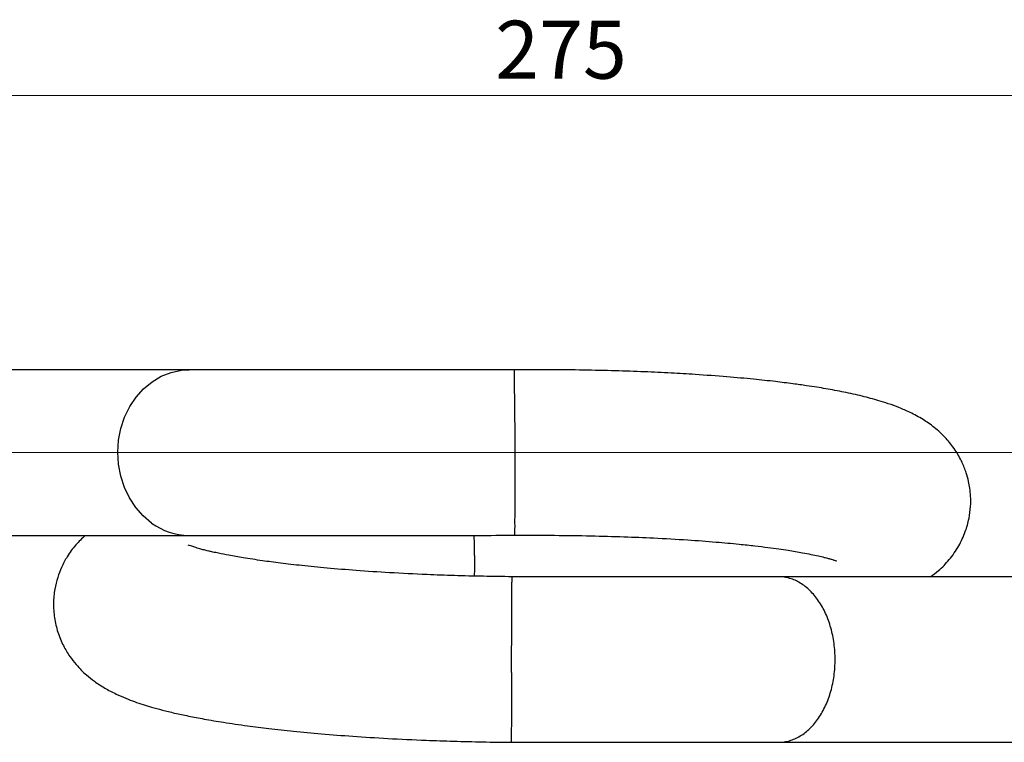
# Model space of a CAD drawing. Units: millimetres. Extents: x 10 to 416, y 10 to 287.
# Drawn here: x 95 to 154, y 199 to 243 of the extents above; entities that cross this region are included whole.
import ezdxf

# ---------------------------------------------------------------- set-up
doc = ezdxf.new("R2010")
doc.units = ezdxf.units.MM
doc.styles.add('SLDTEXTSTYLE0', font='TXT', dxfattribs={"width": 0.75})
doc.dimstyles.new('SLDDIMSTYLE4', dxfattribs={"dimtxt": 3.5, "dimasz": 3.556, "dimexe": 0, "dimexo": 0.0625, "dimgap": 0.875, "dimtad": 1, "dimdec": 0, "dimlfac": 2, "dimrnd": 1e-09, "dimzin": 12, "dimdsep": 46, "dimtxsty": 'SLDTEXTSTYLE0', "dimsah": 1, "dimcen": 0.09, "dimadec": 0, "dimazin": 3, "dimtfac": 1, "dimtdec": 0, "dimtofl": 0, "dimtmove": 0, "dimatfit": 3, "dimfxl": 1, "dimfrac": 2, "dimtolj": 1, "dimtzin": 12, "dimarcsym": 0})

# ---------------------------------------------------------------- blocks, each defined once
blk = doc.blocks.new('_D_3')
at = {"color": 150, "linetype": 'Continuous', "lineweight": 0}
for p, q in [((77.3, 216.612), (205.506, 216.612)), ((204.506, 216.612), (204.506, 204.112)), ((195.345, 204.112), (205.506, 204.112))]:
    blk.add_line(p, q, dxfattribs=at)
at = {"color": 150, "linetype": 'Continuous', "lineweight": 18}
for points in [[(204.506, 216.612), (204.125, 213.056), (204.887, 213.056)], [(204.506, 204.112), (204.887, 207.668), (204.125, 207.668)]]:
    blk.add_solid(points, dxfattribs=at)
at = {"color": 150, "linetype": 'Continuous', "lineweight": 18, "insert": (199.994, 207.776), "char_height": 3.5, "attachment_point": 1, "rotation": 90, "style": 'SLDTEXTSTYLE0'}
blk.add_mtext('25', dxfattribs=at)
blk = doc.blocks.new('_D_5')
at = {"color": 150, "linetype": 'Continuous', "lineweight": 0}
for p, q in [((55.995, 222.612), (55.995, 239.188)), ((193.495, 210.112), (193.495, 239.188)), ((55.995, 238.188), (193.495, 238.188))]:
    blk.add_line(p, q, dxfattribs=at)
at = {"color": 150, "linetype": 'Continuous', "lineweight": 18}
for points in [[(55.995, 238.188), (59.551, 237.807), (59.551, 238.569)], [(193.495, 238.188), (189.939, 238.569), (189.939, 237.807)]]:
    blk.add_solid(points, dxfattribs=at)
at = {"color": 150, "linetype": 'Continuous', "lineweight": 18, "insert": (123.716, 242.7), "char_height": 3.5, "attachment_point": 1, "style": 'SLDTEXTSTYLE0'}
blk.add_mtext('275', dxfattribs=at)

msp = doc.modelspace()

# ---------------------------------------------------------------- linework, layer by layer
at = {"color": 7, "linetype": 'Continuous', "lineweight": 25, "flags": 128}
msp.add_lwpolyline([(102.9506, 212.3552), (102.4423, 212.7825), (101.9929, 213.2914), (101.612, 213.871), (101.3075, 214.5091), (101.0861, 215.192), (100.9524, 215.9051), (100.9093, 216.6334), (100.9578, 217.3611), (101.0967, 218.073), (101.3231, 218.7536), (101.6322, 219.3886), (102.0174, 219.9645), (102.4706, 220.4689), (102.9819, 220.8911), (103.5406, 221.222), (104.1347, 221.4548), (104.7516, 221.5843), (105.2134, 221.612)], dxfattribs=at)
at = {"color": 7, "linetype": 'Continuous', "lineweight": 25}
for centre, radius, start, end in [((-221.7161, 215.4841), 346.6423, 359.483558, 1.013589), ((105.2258, 215.4657), 3.8539, 233.815374, 269.510448), ((113.7026, 212.2246), 11.2103, 356.888363, 0.690057)]:
    msp.add_arc(centre, radius, start, end, dxfattribs=at)
for points, knots in [([(105.2131, 221.612), (104.8725, 221.612), (104.1436, 221.612), (102.9046, 221.612), (101.5884, 221.6119), (100.2527, 221.6119), (98.7266, 221.6119), (97.0042, 221.6119), (95.0855, 221.6119), (92.9754, 221.6119), (90.6845, 221.612), (88.3403, 221.612), (86.7518, 221.612), (85.9952, 221.612)], [0, 0, 0, 0, 0.0851707, 0.1822489, 0.2534476, 0.329845, 0.4115835, 0.4987774, 0.591477, 0.6896327, 0.7930628, 0.9014265, 1, 1, 1, 1]), ([(124.8719, 221.616), (124.218, 221.6144), (122.9697, 221.6112), (121.1992, 221.6121), (119.6275, 221.6118), (118.2561, 221.6118), (117.0827, 221.6118), (116.1011, 221.6118), (115.2689, 221.6117), (114.3625, 221.6117), (113.242, 221.6118), (111.8267, 221.6118), (110.3905, 221.6118), (108.9929, 221.6119), (107.6839, 221.6119), (106.3733, 221.612), (105.6107, 221.612), (105.2131, 221.612)], [0, 0, 0, 0, 0.0825375, 0.157559, 0.2250819, 0.2848836, 0.3369936, 0.3814106, 0.418135, 0.4519947, 0.5087736, 0.5793656, 0.663767, 0.7361317, 0.8162433, 0.9042056, 1, 1, 1, 1]), ([(150.0243, 209.112), (150.1866, 209.2298), (150.5737, 209.5107), (151.1734, 210.1378), (151.7303, 210.9289), (152.1249, 211.7741), (152.3565, 212.5951), (152.4509, 213.3254), (152.4538, 213.9391), (152.4041, 214.4465), (152.3166, 214.9231), (152.1732, 215.4444), (151.9181, 216.0851), (151.5136, 216.7972), (150.9273, 217.535), (150.243, 218.1554), (149.528, 218.6482), (148.8289, 219.0252), (148.1384, 219.3259), (147.502, 219.5592), (146.9212, 219.7429), (146.4004, 219.8899), (145.8864, 220.0214), (145.3528, 220.1457), (144.8038, 220.2623), (144.2493, 220.3701), (143.703, 220.4681), (143.1355, 220.5622), (142.4798, 220.6627), (141.6518, 220.7782), (140.5915, 220.9098), (139.2717, 221.0519), (137.6648, 221.1975), (135.9908, 221.3199), (134.315, 221.418), (132.703, 221.4935), (130.9411, 221.5551), (129.0319, 221.5989), (126.9924, 221.6208), (125.5879, 221.6176), (124.8719, 221.616)], [0, 0, 0, 0, 0.0196031, 0.046744, 0.0752622, 0.1002945, 0.1213134, 0.1392358, 0.1544089, 0.1666166, 0.1769111, 0.190866, 0.2091947, 0.2317722, 0.2559968, 0.28487, 0.3134576, 0.3472558, 0.3756312, 0.4016495, 0.4242699, 0.4439679, 0.4635315, 0.483576, 0.5036181, 0.5227544, 0.5409801, 0.5583098, 0.5778852, 0.6029953, 0.6336218, 0.6697434, 0.711336, 0.7583765, 0.7927602, 0.8295486, 0.8687305, 0.9102851, 0.9542651, 1, 1, 1, 1]), ([(85.9941, 211.612), (86.6013, 211.612), (87.9165, 211.612), (89.9038, 211.6121), (92.2605, 211.6121), (94.8158, 211.6121), (97.4765, 211.6121), (99.8744, 211.6121), (101.7583, 211.6121), (103.1965, 211.6121), (104.2846, 211.612), (104.8924, 211.612), (105.1928, 211.612)], [0, 0, 0, 0, 0.0792928, 0.1717318, 0.2627473, 0.3960504, 0.5250931, 0.6497231, 0.7701752, 0.8484652, 0.925098, 1, 1, 1, 1]), ([(98.9452, 211.6121), (98.748, 211.4257), (98.3457, 211.0453), (97.8719, 210.3866), (97.5165, 209.728), (97.2567, 209.0494), (97.0825, 208.3326), (97.0038, 207.5093), (97.0621, 206.6259), (97.2669, 205.7562), (97.5928, 204.9695), (97.9811, 204.322), (98.3583, 203.8349), (98.7082, 203.4597), (99.0771, 203.1181), (99.5351, 202.7569), (100.1287, 202.3727), (100.7786, 202.0329), (101.383, 201.7698), (101.9143, 201.5682), (102.4326, 201.3931), (102.9844, 201.2255), (103.6149, 201.0536), (104.3557, 200.8739), (105.1941, 200.693), (106.1728, 200.5056), (107.3491, 200.3076), (108.6547, 200.1178), (110.0699, 199.9398), (111.5556, 199.7772), (113.2449, 199.6192), (115.1457, 199.4708), (117.2618, 199.3384), (119.3094, 199.2414), (121.2285, 199.1752), (122.972, 199.1318), (124.1614, 199.1182), (124.7666, 199.1113)], [0, 0, 0, 0, 0.0248112, 0.0506301, 0.0709105, 0.0875674, 0.1062995, 0.1273728, 0.1501059, 0.1731179, 0.1960598, 0.2163597, 0.2332097, 0.2469157, 0.260496, 0.2817671, 0.3091267, 0.3378131, 0.3626743, 0.3849491, 0.4066353, 0.4279647, 0.4540809, 0.4819994, 0.5117232, 0.5435111, 0.5803089, 0.622935, 0.65872, 0.6977626, 0.7400546, 0.7855871, 0.8343558, 0.8863538, 0.9228227, 0.9607263, 1, 1, 1, 1]), ([(105.1928, 211.612), (105.5317, 211.612), (106.1781, 211.612), (107.2603, 211.612), (108.3185, 211.6121), (109.3275, 211.6121), (110.2572, 211.6121), (111.0851, 211.6121), (111.8237, 211.6121), (112.6638, 211.6121), (113.7617, 211.6121), (115.26, 211.6121), (116.932, 211.6121), (118.7268, 211.612), (120.5889, 211.6123), (122.6697, 211.6111), (124.1322, 211.6144), (124.8964, 211.6161)], [0, 0, 0, 0, 0.0827413, 0.1578364, 0.2252098, 0.2849311, 0.3370008, 0.3814032, 0.4181268, 0.4519816, 0.508756, 0.579347, 0.6637356, 0.7360802, 0.816153, 0.9039407, 1, 1, 1, 1]), ([(122.4692, 210.4002), (122.4691, 210.4255), (122.4688, 210.5952), (122.4656, 211.0045), (122.4544, 211.3788), (122.4474, 211.612)], [0, 0, 0, 0, 0.0618933, 0.4153552, 1, 1, 1, 1]), ([(124.8964, 211.6161), (125.7018, 211.6177), (127.2497, 211.6209), (129.4574, 211.5901), (131.4546, 211.535), (133.4167, 211.4536), (135.2855, 211.3469), (137.0028, 211.2182), (138.3433, 211.0944), (139.3773, 210.9827), (140.177, 210.8853), (140.8427, 210.7951), (141.394, 210.7131), (141.8686, 210.6363), (142.3326, 210.5551), (142.8001, 210.4653), (143.2388, 210.3712), (143.586, 210.2884), (143.8488, 210.2195), (144.0711, 210.1556), (144.2385, 210.1047), (144.3531, 210.0613), (144.3307, 210.077), (144.3248, 210.0811)], [0, 0, 0, 0, 0.0874708, 0.1681082, 0.2431558, 0.31253, 0.3962461, 0.4699725, 0.5337368, 0.5804872, 0.6214495, 0.6580606, 0.6903361, 0.7182943, 0.7470285, 0.7843944, 0.8216862, 0.8542272, 0.8812892, 0.9069211, 0.9443371, 0.9854103, 1, 1, 1, 1]), ([(124.7339, 209.1126), (124.156, 209.1194), (122.9878, 209.1331), (121.2711, 209.1779), (119.3674, 209.247), (117.3721, 209.3468), (115.3541, 209.4804), (113.5893, 209.6262), (112.0667, 209.7771), (110.771, 209.9271), (109.5875, 210.0845), (108.5499, 210.2432), (107.6772, 210.3963), (107.0817, 210.513), (106.6703, 210.5999), (106.3661, 210.6683), (106.1037, 210.7341), (105.8121, 210.8142), (105.5377, 210.8998), (105.3138, 210.9743), (105.161, 211.0343), (105.1657, 211.0292), (105.167, 211.0278)], [0, 0, 0, 0, 0.06207481, 0.12548458, 0.18597594, 0.27124279, 0.35001555, 0.42232569, 0.48820268, 0.54767083, 0.60075646, 0.6616364, 0.71124922, 0.74962364, 0.7710413, 0.78959686, 0.81189369, 0.83811539, 0.87914475, 0.92669738, 0.97991287, 1, 1, 1, 1]), ([(122.4692, 210.4002), (122.4692, 210.3749), (122.4693, 210.0729), (122.4664, 209.6469), (122.4524, 209.2659), (122.4481, 209.1511)], [0, 0, 0, 0, 0.06001021, 0.71673178, 1, 1, 1, 1]), ([(124.7039, 203.3359), (124.7041, 203.3758), (124.7055, 203.6994), (124.7086, 204.4018), (124.7129, 205.3348), (124.7171, 206.2164), (124.7207, 206.9492), (124.7241, 207.6078), (124.7271, 208.1614), (124.7297, 208.6058), (124.7317, 208.9144), (124.7331, 209.0907), (124.7335, 209.0961), (124.7337, 209.0985)], [0, 0, 0, 0, 0.0140131, 0.1137571, 0.2431245, 0.3393682, 0.438403, 0.5346467, 0.6336814, 0.7299244, 0.8289585, 0.9252007, 1, 1, 1, 1]), ([(140.8296, 209.112), (140.3617, 209.112), (139.3484, 209.112), (137.6018, 209.112), (135.6498, 209.112), (133.58, 209.112), (131.419, 209.112), (129.1882, 209.112), (126.9515, 209.112), (125.4594, 209.112), (124.7337, 209.112)], [0, 0, 0, 0, 0.109898, 0.2380354, 0.3661652, 0.4942934, 0.6224224, 0.7505512, 0.8786884, 1, 1, 1, 1]), ([(163.4958, 209.112), (163.1245, 209.112), (162.1642, 209.112), (160.6086, 209.112), (158.811, 209.112), (156.968, 209.112), (155.089, 209.112), (153.0389, 209.112), (150.8246, 209.112), (148.4417, 209.112), (145.9694, 209.112), (143.4659, 209.112), (141.6918, 209.112), (140.8314, 209.112)], [0, 0, 0, 0, 0.04013624, 0.10382279, 0.17146277, 0.24343329, 0.32022642, 0.40235278, 0.50851321, 0.6232816, 0.74640285, 0.87700089, 1, 1, 1, 1]), ([(140.838, 199.112), (140.8937, 199.112), (140.9506, 199.114), (141.0628, 199.1221), (141.1186, 199.1281), (141.2854, 199.1522), (141.3957, 199.1761), (141.6142, 199.2395), (141.7225, 199.279), (141.9372, 199.374), (142.044, 199.4298), (142.3549, 199.618), (142.5513, 199.7716), (142.9228, 200.134), (143.0988, 200.3451), (143.4143, 200.8065), (143.5558, 201.0582), (143.743, 201.4676), (143.8013, 201.6098), (143.9069, 201.8987), (144.0022, 202.1937), (144.0774, 202.5005), (144.1424, 202.8133), (144.1699, 202.9734), (144.2359, 203.4582), (144.2576, 203.7829), (144.2578, 204.272), (144.2524, 204.4354), (144.2305, 204.7629), (144.2139, 204.9266), (144.1485, 205.4081), (144.084, 205.7198), (143.9558, 206.1736), (143.9075, 206.3234), (143.8016, 206.6134), (143.7442, 206.7536), (143.5586, 207.1602), (143.4174, 207.4126), (143.1785, 207.7624), (143.095, 207.8731), (142.9224, 208.0804), (142.7435, 208.2745), (142.5522, 208.4425), (142.3546, 208.5972), (142.2522, 208.6681), (141.9411, 208.8566), (141.7279, 208.9511), (141.3994, 209.047), (141.2885, 209.0713), (141.1198, 209.0957), (141.0634, 209.1018), (140.9507, 209.11), (140.8937, 209.112), (140.838, 209.112)], [0, 0, 0, 0, 0.015625, 0.015625, 0.03125, 0.03125, 0.0625, 0.0625, 0.09375, 0.09375, 0.125, 0.125, 0.1875, 0.1875, 0.25, 0.25, 0.3125, 0.3125, 0.34375, 0.34375, 0.375, 0.40625, 0.40625, 0.4375, 0.4375, 0.5, 0.5, 0.53125, 0.53125, 0.5625, 0.5625, 0.625, 0.625, 0.65625, 0.65625, 0.6875, 0.6875, 0.75, 0.75, 0.78125, 0.78125, 0.8125, 0.84375, 0.84375, 0.875, 0.875, 0.9375, 0.9375, 0.96875, 0.96875, 0.984375, 0.984375, 1, 1, 1, 1]), ([(124.7039, 203.3359), (124.7037, 203.2962), (124.7024, 202.9833), (124.6999, 202.3993), (124.6967, 201.6341), (124.694, 200.9326), (124.6917, 200.3271), (124.69, 199.8248), (124.6889, 199.4452), (124.6885, 199.2063), (124.6886, 199.101), (124.6889, 199.1211), (124.689, 199.125)], [0, 0, 0, 0, 0.0171011, 0.1345543, 0.2554136, 0.3728669, 0.4937263, 0.6111789, 0.7320377, 0.8494892, 0.9703469, 1, 1, 1, 1]), ([(124.6113, 199.112), (125.3778, 199.112), (126.9109, 199.112), (129.1883, 199.112), (131.419, 199.112), (133.58, 199.112), (135.6498, 199.112), (137.6018, 199.112), (139.3484, 199.112), (140.3617, 199.112), (140.8296, 199.112)], [0, 0, 0, 0, 0.1272765, 0.2545439, 0.3818029, 0.5090621, 0.6363205, 0.7635805, 0.8908481, 1, 1, 1, 1]), ([(140.8312, 199.112), (141.7264, 199.112), (143.5965, 199.112), (146.2709, 199.112), (149.0007, 199.112), (151.4612, 199.112), (153.6709, 199.112), (155.6036, 199.112), (157.6, 199.112), (159.6714, 199.112), (161.6419, 199.112), (162.9362, 199.112), (163.4963, 199.112)], [0, 0, 0, 0, 0.128078, 0.2675521, 0.403171, 0.5338271, 0.6180251, 0.7001027, 0.7805214, 0.8599854, 0.9394026, 1, 1, 1, 1])]:
    msp.add_open_spline(points, degree=3, knots=knots, dxfattribs=at)

# ---------------------------------------------------------------- dimensions: what is measured, and where the dimension line sits
at = {"color": 150, "linetype": 'Continuous', "lineweight": 18}
dim = msp.add_linear_dim(base=(193.495, 238.1878), p1=(55.995, 221.612), p2=(193.495, 209.112), dimstyle='SLDDIMSTYLE4', dxfattribs=at)
dim.commit()
dim.dimension.update_dxf_attribs({"geometry": '_D_5', "text_midpoint": (127.5953, 238.1878), "dimtype": 160})
dim = msp.add_linear_dim(base=(204.5055, 204.112), p1=(76.2996, 216.612), p2=(194.345, 204.112), angle=90, dimstyle='SLDDIMSTYLE4', dxfattribs=at)
dim.commit()
dim.dimension.update_dxf_attribs({"geometry": '_D_3', "text_midpoint": (204.5055, 210.362), "dimtype": 160})

doc.saveas('drawing.dxf')
